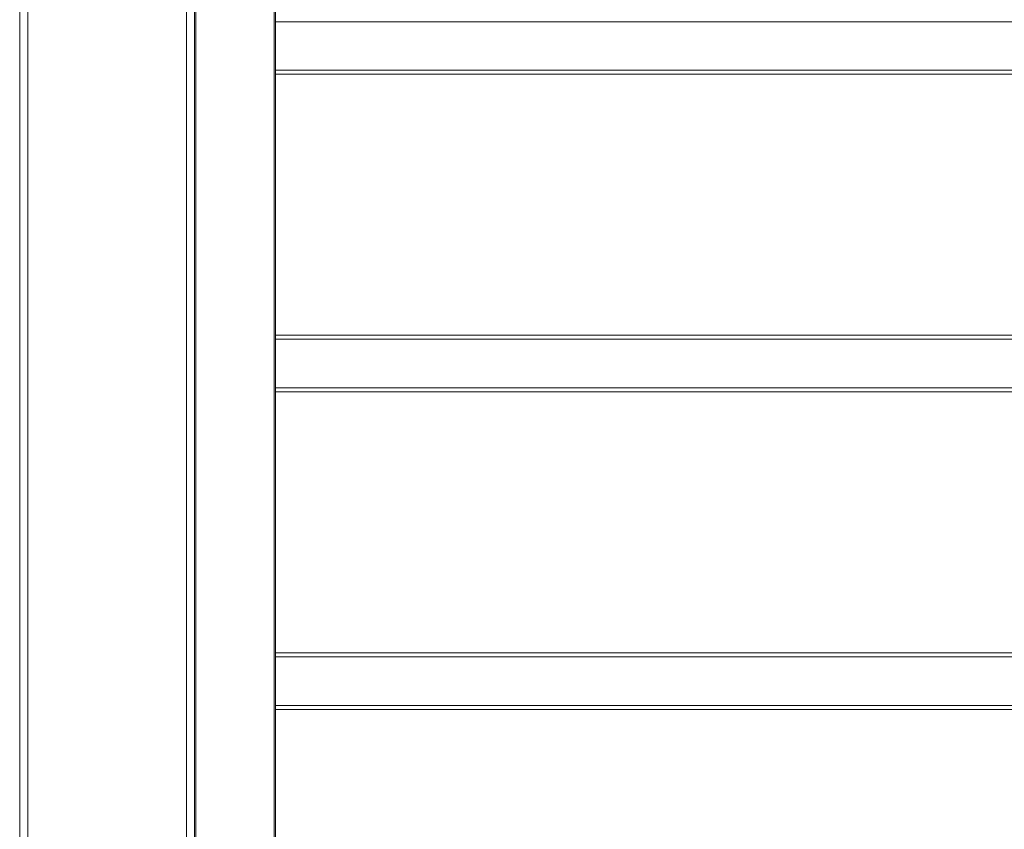
# Model space of a CAD drawing. Units: millimetres. Extents: x 0 to 420, y 0 to 297.
# Drawn here: x 206 to 220, y 156 to 168 of the extents above; entities that cross this region are included whole.
import ezdxf

# ---------------------------------------------------------------- set-up
doc = ezdxf.new("R2010")
doc.units = ezdxf.units.MM
doc.header["$MEASUREMENT"] = 0
doc.layers.add('Layer 1', color=7, linetype='Continuous', lineweight=0)

# ---------------------------------------------------------------- blocks, each defined once
blk = doc.blocks.new('Block_0')
at = {"layer": 'Layer 1', "color": 18, "lineweight": 13, "true_color": 0x000000}
for p, q in [((205.838, 145.861), (205.838, 219.739)), ((208.438, 219.739), (208.438, 145.861)), ((209.638, 219.34), (209.638, 149.141)), ((279.236, 168.141), (209.638, 168.141)), ((209.638, 167.421), (279.236, 167.421)), ((279.236, 163.421), (209.638, 163.421)), ((209.638, 162.701), (279.236, 162.701)), ((279.236, 158.701), (209.638, 158.701)), ((209.638, 157.981), (279.236, 157.981))]:
    blk.add_line(p, q, dxfattribs=at)
at = {"layer": 'Layer 1', "color": 18, "lineweight": 15, "true_color": 0x000000}
for p, q in [((205.958, 219.739), (205.958, 145.861)), ((208.318, 145.861), (208.318, 219.739)), ((208.458, 219.34), (208.458, 149.141)), ((209.618, 149.141), (209.618, 219.34)), ((279.236, 167.361), (209.638, 167.361)), ((209.638, 163.481), (279.236, 163.481)), ((279.236, 162.641), (209.638, 162.641)), ((209.638, 158.761), (279.236, 158.761)), ((279.236, 157.921), (209.638, 157.921))]:
    blk.add_line(p, q, dxfattribs=at)

msp = doc.modelspace()

# ---------------------------------------------------------------- block references
at = {"layer": 'Layer 1'}
msp.add_blockref('Block_0', (0, 0), dxfattribs=at)

doc.saveas('drawing.dxf')
